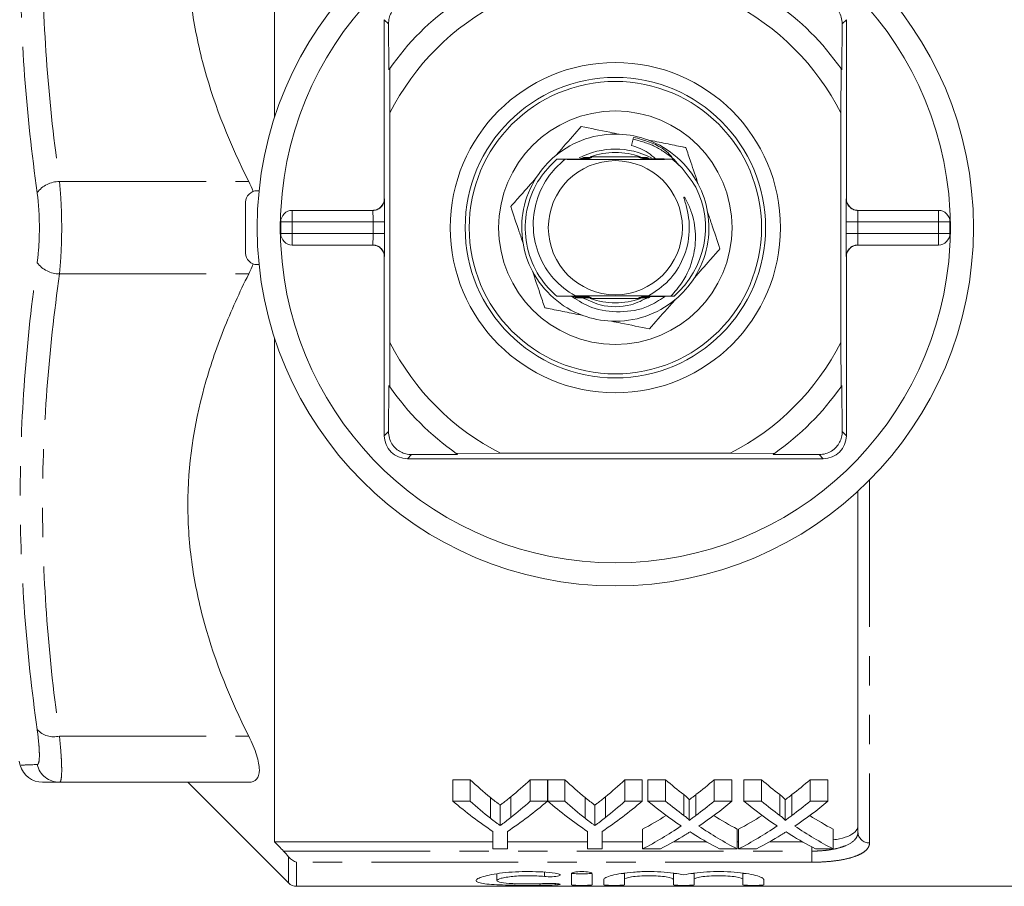
# Model space of a CAD drawing. Units: millimetres. Extents: x 137 to 270, y 82 to 282.
# Drawn here: x 177 to 220, y 82 to 120 of the extents above; entities that cross this region are included whole.
import ezdxf

# ---------------------------------------------------------------- set-up
doc = ezdxf.new("R2010")
doc.units = ezdxf.units.MM
doc.linetypes.add('PHANTOM', pattern=[12.7, 6.35, -1.27, 1.27, -1.27, 1.27, -1.27])

msp = doc.modelspace()

# ---------------------------------------------------------------- linework, layer by layer
at = {"color": 7, "linetype": 'Continuous', "lineweight": 15}
for p, q in [((188.484, 137.262), (188.484, 115.453)), ((193.234, 119.69), (193.234, 111.94)), ((193.426, 117.516), (193.416, 119.509)), ((213.053, 119.509), (213.043, 117.516)), ((213.234, 111.94), (213.234, 119.69)), ((193.468, 117.576), (193.476, 115.658)), ((212.993, 115.658), (213.001, 117.576)), ((193.476, 105.722), (193.476, 115.658)), ((212.993, 115.658), (212.993, 105.722)), ((204.025, 114.599), (203.936, 114.249)), ((205.764, 113.658), (205.996, 113.385)), ((187.817, 112.29), (187.734, 112.29)), ((187.234, 109.59), (187.234, 111.79)), ((189.254, 111.44), (192.739, 111.44)), ((213.73, 111.44), (217.215, 111.44)), ((188.754, 110.44), (188.754, 110.94)), ((217.715, 110.94), (217.715, 110.44)), ((192.739, 109.94), (189.254, 109.94)), ((217.215, 109.94), (213.73, 109.94)), ((187.817, 109.09), (187.734, 109.09)), ((193.234, 109.44), (193.234, 101.69)), ((213.234, 101.69), (213.234, 109.44)), ((205.774, 107.73), (205.637, 107.731)), ((188.484, 105.927), (188.484, 84.118)), ((193.476, 105.722), (193.468, 103.804)), ((213.001, 103.804), (212.993, 105.722)), ((193.416, 101.871), (193.426, 103.864)), ((213.043, 103.864), (213.053, 101.871)), ((194.234, 100.69), (212.234, 100.69)), ((196.408, 100.882), (194.416, 100.871)), ((196.349, 100.923), (198.267, 100.932)), ((208.202, 100.932), (198.267, 100.932)), ((208.202, 100.932), (210.12, 100.923)), ((212.053, 100.871), (210.061, 100.882)), ((213.734, 84.537), (213.734, 99.288)), ((177.433, 87.599), (177.481, 87.421)), ((179.177, 86.69), (187.368, 86.69)), ((184.734, 86.69), (189.088, 82.336)), ((196.203, 86.796), (196.954, 86.796)), ((196.203, 85.872), (196.203, 86.796)), ((196.954, 85.872), (196.954, 86.796)), ((199.548, 86.796), (200.299, 86.796)), ((199.548, 85.872), (199.548, 86.796)), ((200.299, 85.872), (200.299, 86.796)), ((200.309, 86.796), (201.05, 86.796)), ((200.309, 85.872), (200.309, 86.796)), ((201.05, 85.872), (201.05, 86.796)), ((203.644, 86.796), (204.395, 86.796)), ((203.644, 85.872), (203.644, 86.796)), ((204.395, 85.872), (204.395, 86.796)), ((204.647, 86.796), (205.411, 86.796)), ((204.647, 85.872), (204.647, 86.796)), ((205.411, 85.872), (205.411, 86.796)), ((207.506, 86.796), (208.281, 86.796)), ((207.506, 85.872), (207.506, 86.796)), ((208.281, 85.872), (208.281, 86.796)), ((208.801, 86.796), (209.565, 86.796)), ((208.801, 85.872), (208.801, 86.796)), ((209.565, 85.872), (209.565, 86.796)), ((211.66, 86.796), (212.435, 86.796)), ((211.66, 85.872), (211.66, 86.796)), ((212.435, 85.872), (212.435, 86.796)), ((206.196, 85.258), (206.196, 86.159)), ((206.724, 85.257), (206.724, 86.159)), ((210.35, 85.258), (210.35, 86.159)), ((210.878, 85.257), (210.878, 86.159)), ((196.954, 85.872), (196.203, 85.872)), ((197.827, 85.139), (197.827, 86.036)), ((198.252, 84.815), (198.252, 85.701)), ((198.71, 85.164), (198.71, 86.062)), ((200.299, 85.872), (199.548, 85.872)), ((201.05, 85.872), (200.309, 85.872)), ((201.923, 85.139), (201.923, 86.036)), ((202.348, 84.815), (202.348, 85.701)), ((202.806, 85.164), (202.806, 86.062)), ((204.395, 85.872), (203.644, 85.872)), ((205.411, 85.872), (204.647, 85.872)), ((206.43, 85.043), (206.43, 85.937)), ((208.281, 85.872), (207.506, 85.872)), ((209.565, 85.872), (208.801, 85.872)), ((210.584, 85.043), (210.584, 85.937)), ((212.435, 85.872), (211.66, 85.872)), ((197.934, 84.567), (197.934, 83.807)), ((198.568, 83.807), (198.568, 84.567)), ((202.03, 84.567), (202.03, 83.807)), ((202.665, 83.807), (202.665, 84.567)), ((204.416, 83.807), (204.416, 84.658)), ((208.512, 83.807), (208.512, 84.658)), ((208.57, 83.807), (208.57, 84.658)), ((212.666, 83.807), (212.666, 84.658)), ((188.484, 84.118), (197.934, 84.118)), ((198.568, 84.118), (202.03, 84.118)), ((202.665, 84.118), (204.416, 84.118)), ((205.761, 84.118), (207.175, 84.118)), ((208.512, 84.118), (208.57, 84.118)), ((209.915, 84.118), (211.329, 84.118)), ((197.934, 83.807), (198.568, 83.807)), ((202.03, 83.807), (202.665, 83.807)), ((204.416, 83.807), (205.19, 83.807)), ((207.747, 83.807), (208.512, 83.807)), ((208.57, 83.807), (209.344, 83.807)), ((211.901, 83.807), (212.666, 83.807)), ((198.11, 82.729), (198.11, 82.438)), ((201.332, 82.736), (201.332, 82.257)), ((202.232, 82.257), (202.232, 82.736)), ((203.632, 82.758), (203.632, 82.478)), ((205.745, 82.762), (205.745, 82.478)), ((206.645, 82.758), (206.645, 82.478)), ((208.758, 82.762), (208.758, 82.478)), ((202.732, 82.478), (202.732, 82.257)), ((203.632, 82.257), (203.632, 82.478)), ((205.745, 82.478), (205.745, 82.257)), ((206.645, 82.257), (206.645, 82.478)), ((208.758, 82.478), (208.758, 82.257)), ((209.658, 82.257), (209.658, 82.478)), ((189.441, 82.19), (224.584, 82.19))]:
    msp.add_line(p, q, dxfattribs=at)
at = {"color": 8, "linetype": 'PHANTOM', "lineweight": 0}
for p, q in [((193.234, 119.69), (193.416, 119.509)), ((213.234, 119.69), (213.053, 119.509)), ((179.177, 112.69), (187.368, 112.69)), ((193.234, 111.94), (193.238, 111.94)), ((213.23, 111.94), (213.234, 111.94)), ((189.254, 111.44), (189.254, 110.94)), ((217.215, 110.94), (217.215, 111.44)), ((188.754, 110.94), (189.254, 110.94)), ((189.254, 110.94), (189.254, 110.44)), ((192.747, 110.94), (189.254, 110.94)), ((192.747, 110.94), (193.247, 110.94)), ((192.747, 110.44), (192.747, 110.94)), ((193.247, 110.94), (193.247, 110.44)), ((213.222, 110.44), (213.222, 110.94)), ((213.722, 110.94), (213.222, 110.94)), ((213.722, 110.94), (213.722, 110.44)), ((217.215, 110.94), (213.722, 110.94)), ((217.215, 110.44), (217.215, 110.94)), ((217.715, 110.94), (217.215, 110.94)), ((188.754, 110.44), (189.254, 110.44)), ((189.254, 110.44), (192.747, 110.44)), ((189.254, 110.44), (189.254, 109.94)), ((192.747, 110.44), (193.247, 110.44)), ((213.722, 110.44), (213.222, 110.44)), ((213.722, 110.44), (217.215, 110.44)), ((217.215, 109.94), (217.215, 110.44)), ((217.715, 110.44), (217.215, 110.44)), ((193.238, 109.44), (193.234, 109.44)), ((213.234, 109.44), (213.23, 109.44)), ((179.177, 108.69), (187.368, 108.69)), ((193.234, 101.69), (193.416, 101.871)), ((213.234, 101.69), (213.053, 101.871)), ((194.234, 100.69), (194.416, 100.871)), ((212.234, 100.69), (212.053, 100.871)), ((214.234, 99.77), (214.234, 84.07)), ((179.177, 88.69), (187.368, 88.69)), ((188.872, 83.713), (211.734, 83.713)), ((211.734, 83.713), (211.734, 83.894)), ((211.734, 83.231), (211.734, 83.713)), ((189.088, 82.336), (189.088, 83.47)), ((189.441, 83.231), (189.441, 82.19)), ((211.734, 83.231), (189.441, 83.231)), ((200.163, 82.799), (200.163, 82.615)), ((200.632, 82.309), (200.632, 82.249))]:
    msp.add_line(p, q, dxfattribs=at)
at = {"color": 7, "linetype": 'Continuous', "lineweight": 15}
for radius in [15.5, 7.145, 6.5, 6.327, 5.05, 2.9]:
    msp.add_circle((203.234, 110.69), radius, dxfattribs=at)
for centre, radius, start, end in [((203.234, 110.69), 14.5, 2.9649, 177.0351), ((203.234, 110.69), 11.95, 125.1851, 144.8149), ((203.234, 110.69), 10.95, 116.9791, 153.0209), ((203.234, 110.69), 10.95, 26.9791, 63.0209), ((203.234, 110.69), 11.95, 35.1851, 54.8149), ((203.234, 110.69), 11.95, 144.8149, 145.1631), ((203.234, 110.69), 11.95, 34.8369, 35.1851), ((203.234, 110.69), 4.05, 87.6245, 129.5996), ((203.234, 110.69), 4.05, 69.5996, 87.6245), ((203.234, 110.69), 4.05, 27.6245, 69.5996), ((203.234, 110.69), 4.05, 129.5996, 147.6245), ((203.234, 110.69), 3.4, 62.7039, 117.306), ((203.234, 110.69), 3.253, 70.5288, 109.4712), ((203.234, 110.69), 3.9, 130.4368, 130.5055), ((203.234, 110.69), 4.05, 147.6245, 189.5996), ((203.234, 110.69), 4.05, 9.5996, 27.6245), ((187.734, 111.79), 0.5, 90, 180), ((203.234, 110.69), 3.9, 310.6324, 26.7959), ((203.234, 110.69), 14.5, 177.0351, 182.9649), ((189.254, 110.94), 0.5, 90, 180), ((203.234, 110.69), 4.05, 327.6245, 9.5996), ((217.215, 110.94), 0.5, 0, 90), ((203.234, 110.69), 14.5, 357.0351, 2.9649), ((189.254, 110.44), 0.5, 180, 270), ((217.215, 110.44), 0.5, 270, 0), ((203.234, 110.69), 4.05, 189.5996, 207.6245), ((187.734, 109.59), 0.5, 180, 270), ((203.234, 110.69), 14.5, 182.9649, 357.0351), ((203.234, 110.69), 4.05, 207.6245, 249.5996), ((203.234, 110.69), 4.05, 309.5996, 327.6245), ((203.234, 110.69), 3.9, 229.4193, 229.4878), ((203.234, 110.69), 3.253, 250.5288, 289.4712), ((203.234, 110.69), 4.05, 267.6245, 309.5996), ((203.234, 110.69), 3.9, 310.5744, 310.6324), ((203.234, 110.69), 4.05, 249.5996, 267.6245), ((203.234, 110.69), 10.95, 206.9791, 243.0209), ((203.234, 110.69), 10.95, 296.9791, 333.0209), ((203.234, 110.69), 11.95, 214.8369, 215.1851), ((203.234, 110.69), 11.95, 215.1851, 234.8149), ((203.234, 110.69), 11.95, 305.1851, 324.8149), ((203.234, 110.69), 11.95, 324.8149, 325.1631), ((194.234, 101.69), 1, 180, 270), ((212.234, 101.69), 1, 270, 0), ((203.234, 110.69), 11.95, 234.8149, 235.1631), ((203.234, 110.69), 11.95, 304.8369, 305.1851), ((178.444, 87.69), 1, 195.3754, 270), ((189.441, 82.69), 0.5, 225, 270)]:
    msp.add_arc(centre, radius, start, end, dxfattribs=at)
at = {"color": 8, "linetype": 'PHANTOM', "lineweight": 0}
for centre, radius, start, end in [((179.183, 111.474), 1.216, 90.2791, 143.0361), ((192.739, 111.94), 0.5, 270.0009, 0.0011), ((213.73, 111.94), 0.5, 179.9989, 269.9991), ((192.739, 109.44), 0.5, 359.9989, 89.9991), ((213.73, 109.44), 0.5, 90.0009, 180.0011), ((179.183, 109.906), 1.216, 216.9639, 269.7209), ((178.935, 89.654), 0.994, 223.1869, 284.0686), ((179.179, 87.684), 0.994, 193.1177, 269.856), ((214.218, 84.554), 0.484, 182.0194, 271.8867)]:
    msp.add_arc(centre, radius, start, end, dxfattribs=at)
at = {"color": 7, "linetype": 'Continuous', "lineweight": 15}
for centre, major_axis, ratio, start_param, end_param in [((192.734, 111.94), (0.5, 0), 0.999965, 4.712389, 6.283185), ((193.238, 110.94), (0, 1), 0.008333, 4.712389, 6.283185), ((213.23, 110.94), (0, 1), 0.008333, 0, 1.570796), ((213.734, 111.94), (0.5, 0), 0.999965, 3.141593, 4.712389), ((193.238, 110.44), (0, 1), 0.008333, 3.141593, 4.712389), ((213.23, 110.44), (0, 1), 0.008333, 1.570796, 3.141593), ((192.734, 109.44), (-0.5, 0), 0.999965, 3.141593, 4.712389), ((213.734, 109.44), (-0.5, 0), 0.999965, 4.712389, 6.283185), ((205.906, 110.69), (0, 27.75), 0.634338, 2.60809, 2.664745), ((190.614, 110.69), (0, 27.75), 0.633084, 3.620525, 3.675095), ((210.002, 110.69), (0, 27.75), 0.634338, 2.60809, 2.664745), ((194.71, 110.69), (0, 27.75), 0.633084, 3.620525, 3.675095), ((215.136, 110.69), (0, 27.75), 0.689082, 2.60809, 2.655142), ((197.823, 110.69), (0, 27.75), 0.686166, 3.628007, 3.675095), ((219.29, 110.69), (0, 27.75), 0.689082, 2.60809, 2.655142), ((201.977, 110.69), (0, 27.75), 0.686166, 3.628007, 3.675095), ((205.621, 110.69), (0, 28.55), 0.667362, 2.624561, 2.726294), ((205.906, 110.69), (0, 28.55), 0.634338, 2.624561, 2.679168), ((190.881, 110.69), (0, 28.55), 0.667362, 3.556891, 3.658624), ((190.614, 110.69), (0, 28.55), 0.633084, 3.606029, 3.658624), ((209.673, 110.69), (0, 28.55), 0.663506, 2.624561, 2.726294), ((210.002, 110.69), (0, 28.55), 0.634338, 2.624561, 2.679168), ((194.977, 110.69), (0, 28.55), 0.667362, 3.556891, 3.658624), ((194.71, 110.69), (0, 28.55), 0.633084, 3.606029, 3.658624), ((214.371, 110.69), (0, 28.55), 0.689072, 2.624561, 2.706503), ((215.136, 110.69), (0, 28.55), 0.689082, 2.624561, 2.669903), ((197.823, 110.69), (0, 28.55), 0.686166, 3.613247, 3.658624), ((198.591, 110.69), (0, 28.55), 0.68669, 3.576404, 3.658624), ((218.525, 110.69), (0, 28.55), 0.689072, 2.624561, 2.706503), ((219.29, 110.69), (0, 28.55), 0.689082, 2.624561, 2.669903), ((201.977, 110.69), (0, 28.55), 0.686166, 3.613247, 3.658624), ((202.745, 110.69), (0, 28.55), 0.68669, 3.576404, 3.658624), ((197.813, 110.69), (0, 27.75), 0.686895, 3.495313, 3.552963), ((215.135, 110.69), (0, 27.75), 0.688947, 2.7304, 2.787873), ((201.967, 110.69), (0, 27.75), 0.686895, 3.495313, 3.552963), ((219.288, 110.69), (0, 27.75), 0.688947, 2.7304, 2.787873), ((197.813, 110.69), (0, 28.55), 0.686895, 3.484985, 3.576682), ((201.967, 110.69), (0, 28.55), 0.686895, 3.484985, 3.576682), ((198.583, 110.69), (0, 28.55), 0.687427, 3.484985, 3.543232), ((214.368, 110.69), (0, 28.55), 0.688776, 2.738375, 2.7982), ((215.135, 110.69), (0, 28.55), 0.688947, 2.706781, 2.7982), ((202.737, 110.69), (0, 28.55), 0.687427, 3.484985, 3.543232), ((218.521, 110.69), (0, 28.55), 0.688776, 2.738375, 2.7982), ((219.288, 110.69), (0, 28.55), 0.688947, 2.706781, 2.7982)]:
    msp.add_ellipse(centre, major_axis=major_axis, ratio=ratio, start_param=start_param, end_param=end_param, dxfattribs=at)
at = {"color": 8, "linetype": 'PHANTOM', "lineweight": 0}
for centre, start_param, end_param in [((192.739, 110.94), 4.712389, 6.283185), ((213.73, 110.94), 0, 1.570796), ((192.739, 110.44), 3.141593, 4.712389), ((213.73, 110.44), 1.570796, 3.141593)]:
    msp.add_ellipse(centre, major_axis=(0, 0.5), ratio=0.016667, start_param=start_param, end_param=end_param, dxfattribs=at)
for points, knots in [([(179.177, 132.69), (178.946, 131.023), (178.761, 129.357), (178.509, 126.023), (178.378, 122.69), (178.509, 119.357), (178.761, 116.023), (178.946, 114.357), (179.177, 112.69)], [0, 0, 0, 0, 0.25, 0.25, 0.5, 0.75, 0.75, 1, 1, 1, 1]), ([(178.211, 112.205), (177.98, 113.887), (177.795, 115.573), (177.544, 118.947), (177.478, 120.639), (177.478, 124.015), (177.544, 125.698), (177.795, 129.057), (177.98, 130.733), (178.211, 132.406)], [0, 0, 0, 0, 0.25, 0.25, 0.5, 0.5, 0.75, 0.75, 1, 1, 1, 1]), ([(205.763, 113.66), (205.501, 113.86), (204.97, 114.263), (204.325, 114.435), (203.999, 114.523)], [0, 0, 0, 0, 0.493909, 1, 1, 1, 1]), ([(179.177, 112.69), (179.209, 112.386), (179.232, 112.065), (179.257, 111.559), (179.263, 111.386), (179.271, 111.039), (179.273, 110.866), (179.273, 110.344), (179.265, 109.991), (179.232, 109.319), (179.209, 108.994), (179.177, 108.69)], [0, 0, 0, 0, 0.25, 0.25, 0.375, 0.375, 0.5, 0.5, 0.75, 0.75, 1, 1, 1, 1]), ([(178.211, 109.175), (178.243, 109.405), (178.267, 109.651), (178.299, 110.16), (178.307, 110.428), (178.307, 110.823), (178.305, 110.955), (178.297, 111.217), (178.291, 111.349), (178.266, 111.732), (178.243, 111.975), (178.211, 112.205)], [0, 0, 0, 0, 0.25, 0.25, 0.5, 0.5, 0.625, 0.625, 0.75, 0.75, 1, 1, 1, 1]), ([(178.211, 88.974), (177.98, 90.648), (177.795, 92.327), (177.544, 95.691), (177.478, 97.38), (177.478, 100.756), (177.544, 102.442), (177.795, 105.811), (177.98, 107.494), (178.211, 109.175)], [0, 0, 0, 0, 0.25, 0.25, 0.5, 0.5, 0.75, 0.75, 1, 1, 1, 1]), ([(179.177, 108.69), (178.946, 107.023), (178.761, 105.357), (178.509, 102.023), (178.378, 98.69), (178.509, 95.357), (178.761, 92.023), (178.946, 90.357), (179.177, 88.69)], [0, 0, 0, 0, 0.25, 0.25, 0.5, 0.75, 0.75, 1, 1, 1, 1]), ([(178.211, 87.459), (178.243, 87.46), (178.267, 87.496), (178.299, 87.633), (178.307, 87.737), (178.307, 87.934), (178.305, 88.008), (178.297, 88.168), (178.291, 88.257), (178.266, 88.537), (178.243, 88.745), (178.211, 88.974)], [0, 0, 0, 0, 0.25, 0.25, 0.5, 0.5, 0.625, 0.625, 0.75, 0.75, 1, 1, 1, 1]), ([(179.177, 88.69), (179.209, 88.386), (179.232, 88.111), (179.257, 87.74), (179.263, 87.623), (179.271, 87.41), (179.273, 87.314), (179.273, 87.053), (179.265, 86.916), (179.232, 86.736), (179.209, 86.69), (179.177, 86.69)], [0, 0, 0, 0, 0.25, 0.25, 0.375, 0.375, 0.5, 0.5, 0.75, 0.75, 1, 1, 1, 1]), ([(177.525, 87.433), (177.531, 87.434), (177.546, 87.434), (177.968, 87.45), (178.211, 87.459)], [0, 0, 0, 0, 0.426526, 1, 1, 1, 1]), ([(211.734, 83.713), (211.872, 83.713), (212.007, 83.718), (212.273, 83.737), (212.405, 83.752), (212.652, 83.79), (212.769, 83.814), (212.989, 83.871), (213.09, 83.904), (213.362, 84.013), (213.502, 84.104), (213.642, 84.255), (213.677, 84.309), (213.723, 84.42), (213.734, 84.477), (213.734, 84.537)], [0, 0, 0, 0, 0.125, 0.125, 0.25, 0.25, 0.375, 0.375, 0.5, 0.5, 0.75, 0.75, 0.875, 0.875, 1, 1, 1, 1]), ([(214.234, 84.07), (214.234, 84.008), (214.22, 83.95), (214.161, 83.836), (214.116, 83.78), (213.999, 83.678), (213.926, 83.629), (213.751, 83.539), (213.649, 83.498), (213.423, 83.423), (213.296, 83.39), (213.022, 83.333), (212.876, 83.309), (212.568, 83.271), (212.404, 83.256), (212.074, 83.236), (211.906, 83.231), (211.734, 83.231)], [0, 0, 0, 0, 0.125, 0.125, 0.25, 0.25, 0.375, 0.375, 0.5, 0.5, 0.625, 0.625, 0.75, 0.75, 0.875, 0.875, 1, 1, 1, 1])]:
    msp.add_open_spline(points, degree=3, knots=knots, dxfattribs=at)
at = {"color": 7, "linetype": 'Continuous', "lineweight": 15}
for points, knots in [([(187.368, 112.69), (186.571, 114.28), (185.913, 115.901), (185.224, 118.395), (185.044, 119.237), (184.86, 120.519), (184.813, 120.95), (184.75, 121.817), (184.734, 122.254), (184.734, 124.417), (184.986, 126.114), (185.673, 128.616), (185.953, 129.443), (186.603, 131.085), (186.969, 131.893), (187.368, 132.69)], [0, 0, 0, 0, 0.25, 0.25, 0.375, 0.375, 0.4375, 0.4375, 0.5, 0.5, 0.75, 0.75, 0.875, 0.875, 1, 1, 1, 1]), ([(194.416, 120.509), (194.319, 120.502), (194.142, 120.489), (193.877, 120.369), (193.666, 120.194), (193.519, 119.978), (193.43, 119.744), (193.421, 119.59), (193.416, 119.509)], [0, 0, 0, 0, 0.2008865, 0.3661806, 0.5323375, 0.6792885, 0.8298762, 1, 1, 1, 1]), ([(213.053, 119.509), (213.046, 119.606), (213.033, 119.782), (212.914, 120.048), (212.738, 120.259), (212.522, 120.406), (212.288, 120.494), (212.135, 120.504), (212.053, 120.509)], [0, 0, 0, 0, 0.2008865, 0.3661806, 0.5323375, 0.6792885, 0.8298762, 1, 1, 1, 1]), ([(201.76, 115.067), (201.51, 114.783), (201.153, 114.378), (200.768, 113.941), (200.653, 113.811)], [0, 0, 0, 0, 0.700389, 1, 1, 1, 1]), ([(203.402, 114.737), (203.267, 114.764), (202.696, 114.879), (202.165, 114.986), (201.76, 115.067)], [0, 0, 0, 0, 0.23752, 1, 1, 1, 1]), ([(204.976, 113.663), (204.872, 113.76), (204.576, 114.035), (204.188, 114.165), (203.936, 114.249)], [0, 0, 0, 0, 0.350694, 1, 1, 1, 1]), ([(204.025, 114.599), (204.135, 114.571), (204.663, 114.438), (205.278, 114.191), (205.624, 113.812), (205.677, 113.754)], [0, 0, 0, 0, 0.182376, 0.87393, 1, 1, 1, 1]), ([(206.288, 114.155), (206.241, 114.165), (205.959, 114.222), (205.423, 114.33), (204.907, 114.434), (204.646, 114.486)], [0, 0, 0, 0, 0.091491, 0.541499, 1, 1, 1, 1]), ([(206.823, 112.568), (206.713, 112.894), (206.528, 113.443), (206.357, 113.95), (206.288, 114.155)], [0, 0, 0, 0, 0.5939, 1, 1, 1, 1]), ([(200.697, 107.728), (200.615, 107.803), (200.208, 108.17), (199.638, 109.002), (199.279, 110.288), (199.373, 111.617), (199.861, 112.805), (200.436, 113.387), (200.701, 113.655)], [0, 0, 0, 0, 0.049778, 0.245353, 0.440929, 0.636529, 0.832102, 1, 1, 1, 1]), ([(201.057, 113.648), (200.857, 113.467), (200.35, 113.01), (199.821, 112.03), (199.611, 110.809), (199.824, 109.602), (200.424, 108.553), (201.075, 107.982), (201.471, 107.764), (201.524, 107.735)], [0, 0, 0, 0, 0.11496, 0.291793, 0.464652, 0.637633, 0.805986, 0.973971, 1, 1, 1, 1]), ([(200.701, 113.655), (201.068, 113.654), (201.481, 113.653), (201.922, 113.652), (201.991, 113.652), (202.016, 113.652), (202.023, 113.651), (202.02, 113.651), (202.005, 113.651), (201.959, 113.65), (201.755, 113.649), (201.435, 113.649), (201.164, 113.648), (201.057, 113.648)], [0, 0, 0, 0, 0.458292, 0.515938, 0.544886, 0.555415, 0.566038, 0.575514, 0.587502, 0.607876, 0.652031, 0.862356, 1, 1, 1, 1]), ([(201.713, 113.665), (201.748, 113.665), (201.83, 113.665), (201.937, 113.665), (202.009, 113.664), (202.039, 113.664), (202.051, 113.664), (202.053, 113.664), (202.046, 113.663), (202.023, 113.663), (201.955, 113.662), (201.656, 113.661), (201.335, 113.661), (201.07, 113.66), (201.033, 113.66)], [0, 0, 0, 0, 0.0725221, 0.1661273, 0.2130356, 0.2318751, 0.250897, 0.265118, 0.2792928, 0.3021379, 0.3454562, 0.4466488, 0.9235383, 1, 1, 1, 1]), ([(201.057, 113.648), (201.295, 113.646), (201.77, 113.644), (202.652, 113.641), (203.721, 113.64), (204.783, 113.644), (205.402, 113.647), (205.693, 113.649)], [0, 0, 0, 0, 0.164872, 0.329093, 0.562401, 0.794371, 1, 1, 1, 1]), ([(201.742, 113.677), (201.773, 113.677), (201.85, 113.677), (201.946, 113.677), (202.022, 113.677), (202.06, 113.676), (202.08, 113.676), (202.085, 113.676), (202.08, 113.676), (202.063, 113.675), (202.004, 113.675), (201.888, 113.674), (201.786, 113.674), (201.733, 113.674)], [0, 0, 0, 0, 0.117168, 0.290517, 0.351106, 0.426309, 0.455464, 0.484857, 0.511083, 0.547878, 0.613692, 0.797811, 1, 1, 1, 1]), ([(201.771, 113.689), (201.797, 113.689), (201.855, 113.689), (201.949, 113.689), (202.025, 113.689), (202.077, 113.689), (202.101, 113.688), (202.114, 113.688), (202.116, 113.688), (202.11, 113.688), (202.089, 113.687), (202.016, 113.687), (201.899, 113.686), (201.802, 113.686), (201.762, 113.686)], [0, 0, 0, 0, 0.099367, 0.215686, 0.34496, 0.390639, 0.436623, 0.464043, 0.491659, 0.516384, 0.555759, 0.630708, 0.849938, 1, 1, 1, 1]), ([(201.8, 113.702), (201.822, 113.702), (201.886, 113.701), (201.994, 113.701), (202.088, 113.701), (202.134, 113.701), (202.146, 113.7), (202.15, 113.7), (202.145, 113.7), (202.127, 113.7), (202.066, 113.699), (201.948, 113.699), (201.844, 113.698), (201.791, 113.698)], [0, 0, 0, 0, 0.081861, 0.237842, 0.395599, 0.434051, 0.46262, 0.486609, 0.510586, 0.545879, 0.610674, 0.800879, 1, 1, 1, 1]), ([(201.829, 113.714), (201.846, 113.714), (201.919, 113.714), (202.023, 113.713), (202.114, 113.713), (202.155, 113.713), (202.175, 113.713), (202.183, 113.712), (202.183, 113.712), (202.172, 113.712), (202.133, 113.711), (202.016, 113.711), (201.901, 113.711), (201.821, 113.71)], [0, 0, 0, 0, 0.064666, 0.268849, 0.371341, 0.411791, 0.452601, 0.476601, 0.500687, 0.529521, 0.577028, 0.705679, 1, 1, 1, 1]), ([(201.858, 113.726), (201.871, 113.726), (201.956, 113.726), (202.066, 113.726), (202.164, 113.725), (202.197, 113.725), (202.213, 113.725), (202.219, 113.725), (202.218, 113.724), (202.206, 113.724), (202.163, 113.724), (202.043, 113.723), (201.927, 113.723), (201.85, 113.723)], [0, 0, 0, 0, 0.047709, 0.308167, 0.385498, 0.426496, 0.456663, 0.479402, 0.502203, 0.530806, 0.57957, 0.718718, 1, 1, 1, 1]), ([(204.319, 113.757), (204.2, 113.757), (203.736, 113.758), (202.981, 113.759), (202.39, 113.757), (202.15, 113.757)], [0, 0, 0, 0, 0.168414, 0.661477, 1, 1, 1, 1]), ([(204.628, 113.724), (204.61, 113.724), (204.5, 113.724), (204.373, 113.725), (204.275, 113.725), (204.255, 113.725), (204.246, 113.726), (204.246, 113.726), (204.256, 113.726), (204.29, 113.726), (204.409, 113.727), (204.53, 113.727), (204.619, 113.728)], [0, 0, 0, 0, 0.0600119, 0.3818359, 0.4322483, 0.4625781, 0.4858714, 0.509291, 0.5351943, 0.576883, 0.6877512, 1, 1, 1, 1]), ([(204.687, 113.7), (204.58, 113.7), (204.46, 113.7), (204.35, 113.701), (204.328, 113.701), (204.317, 113.701), (204.316, 113.702), (204.323, 113.702), (204.347, 113.702), (204.428, 113.703), (204.548, 113.703), (204.645, 113.703), (204.678, 113.703)], [0, 0, 0, 0, 0.3645841, 0.4128646, 0.4534772, 0.4788495, 0.5043752, 0.5274803, 0.5666465, 0.6438859, 0.8757222, 1, 1, 1, 1]), ([(205.761, 113.661), (205.67, 113.661), (205.398, 113.662), (205.03, 113.663), (204.705, 113.664), (204.548, 113.664), (204.472, 113.664), (204.435, 113.665), (204.416, 113.665), (204.411, 113.665), (204.416, 113.665), (204.435, 113.666), (204.489, 113.666), (204.592, 113.667), (204.682, 113.667), (204.732, 113.667)], [0, 0, 0, 0, 0.1553422, 0.4661359, 0.621492, 0.6994908, 0.7263374, 0.7597635, 0.7731569, 0.7866633, 0.7987212, 0.815847, 0.8464844, 0.9157782, 1, 1, 1, 1]), ([(205.693, 113.649), (205.629, 113.649), (205.384, 113.65), (205.045, 113.651), (204.719, 113.651), (204.556, 113.652), (204.485, 113.652), (204.455, 113.653), (204.443, 113.653), (204.442, 113.653), (204.45, 113.653), (204.476, 113.654), (204.547, 113.654), (204.862, 113.655), (205.281, 113.656), (205.641, 113.658), (205.764, 113.658)], [0, 0, 0, 0, 0.071022, 0.2748, 0.376662, 0.427935, 0.453614, 0.463999, 0.474488, 0.482472, 0.490433, 0.503529, 0.528459, 0.585763, 0.858461, 1, 1, 1, 1]), ([(206.716, 112.448), (206.505, 112.772), (206.215, 113.219), (205.806, 113.556), (205.693, 113.649)], [0, 0, 0, 0, 0.723176, 1, 1, 1, 1]), ([(199.814, 112.859), (199.586, 112.601), (199.203, 112.166), (198.85, 111.765), (198.706, 111.602)], [0, 0, 0, 0, 0.5939, 1, 1, 1, 1]), ([(204.673, 107.736), (204.979, 107.939), (205.603, 108.354), (206.234, 109.349), (206.459, 110.32), (206.423, 111.103), (206.328, 111.562), (206.241, 111.84), (206.207, 111.954), (206.2, 111.985), (206.198, 112), (206.198, 112.008), (206.198, 112.013), (206.2, 112.016), (206.202, 112.017), (206.204, 112.017), (206.207, 112.016), (206.218, 112.009), (206.253, 111.966), (206.365, 111.775), (206.591, 111.267), (206.747, 110.429), (206.635, 109.354), (206.246, 108.419), (205.808, 107.923), (205.637, 107.731)], [0, 0, 0, 0, 0.113188, 0.230765, 0.3561656, 0.4169128, 0.4731686, 0.5012314, 0.5074457, 0.5103159, 0.5113348, 0.5123709, 0.5128058, 0.5132455, 0.5135184, 0.5137915, 0.5141897, 0.5149524, 0.5183182, 0.5316226, 0.584645, 0.6916163, 0.7937224, 0.9199703, 1, 1, 1, 1]), ([(198.706, 111.602), (198.827, 111.243), (199, 110.731), (199.185, 110.18), (199.241, 110.015)], [0, 0, 0, 0, 0.700389, 1, 1, 1, 1]), ([(207.762, 109.778), (207.641, 110.137), (207.469, 110.649), (207.283, 111.2), (207.228, 111.365)], [0, 0, 0, 0, 0.700389, 1, 1, 1, 1]), ([(206.655, 108.521), (206.882, 108.779), (207.265, 109.214), (207.619, 109.615), (207.762, 109.778)], [0, 0, 0, 0, 0.5939, 1, 1, 1, 1]), ([(187.368, 88.69), (186.571, 90.28), (185.913, 91.901), (185.224, 94.395), (185.044, 95.237), (184.86, 96.519), (184.813, 96.95), (184.75, 97.817), (184.734, 98.254), (184.734, 100.417), (184.986, 102.114), (185.673, 104.616), (185.953, 105.443), (186.603, 107.085), (186.969, 107.893), (187.368, 108.69)], [0, 0, 0, 0, 0.25, 0.25, 0.375, 0.375, 0.4375, 0.4375, 0.5, 0.5, 0.75, 0.75, 0.875, 0.875, 1, 1, 1, 1]), ([(199.646, 108.812), (199.756, 108.486), (199.941, 107.937), (200.111, 107.43), (200.181, 107.225)], [0, 0, 0, 0, 0.5939, 1, 1, 1, 1]), ([(201.524, 107.735), (201.543, 107.735), (201.651, 107.735), (201.797, 107.735), (201.93, 107.734), (201.979, 107.734), (202, 107.734), (202.011, 107.733), (202.011, 107.733), (202.002, 107.733), (201.974, 107.732), (201.856, 107.732), (201.403, 107.731), (201.001, 107.729), (200.697, 107.728)], [0, 0, 0, 0, 0.027886, 0.167031, 0.220544, 0.238711, 0.256999, 0.269021, 0.2811, 0.292324, 0.311678, 0.349124, 0.506664, 1, 1, 1, 1]), ([(200.701, 107.725), (201.067, 107.724), (201.48, 107.723), (201.922, 107.722), (201.995, 107.722), (202.026, 107.721), (202.04, 107.721), (202.042, 107.721), (202.035, 107.721), (202.012, 107.72), (201.946, 107.72), (201.713, 107.719), (201.498, 107.718), (201.33, 107.718)], [0, 0, 0, 0, 0.509659, 0.573641, 0.605681, 0.619362, 0.633187, 0.643032, 0.652855, 0.668331, 0.697255, 0.763822, 1, 1, 1, 1]), ([(201.342, 107.711), (201.408, 107.711), (201.565, 107.711), (201.772, 107.71), (201.93, 107.71), (202.007, 107.71), (202.044, 107.709), (202.065, 107.709), (202.073, 107.709), (202.07, 107.709), (202.055, 107.708), (202.01, 107.708), (201.897, 107.707), (201.789, 107.707), (201.716, 107.707)], [0, 0, 0, 0, 0.165932, 0.398094, 0.514542, 0.55938, 0.604504, 0.625396, 0.64648, 0.665168, 0.688473, 0.728167, 0.815303, 1, 1, 1, 1]), ([(205.358, 107.702), (205.13, 107.549), (204.556, 107.165), (203.441, 107.002), (202.275, 107.13), (201.649, 107.522), (201.375, 107.694)], [0, 0, 0, 0, 0.192772, 0.483462, 0.774161, 1, 1, 1, 1]), ([(201.473, 107.699), (201.593, 107.699), (201.746, 107.698), (201.938, 107.698), (202.023, 107.698), (202.076, 107.697), (202.097, 107.697), (202.104, 107.697), (202.101, 107.697), (202.086, 107.696), (202.036, 107.696), (201.851, 107.695), (201.672, 107.695), (201.535, 107.694)], [0, 0, 0, 0, 0.277303, 0.352728, 0.435125, 0.476446, 0.495146, 0.514026, 0.530529, 0.551372, 0.587259, 0.685282, 1, 1, 1, 1]), ([(201.492, 107.675), (201.616, 107.674), (201.796, 107.674), (202.01, 107.674), (202.102, 107.673), (202.143, 107.673), (202.162, 107.673), (202.17, 107.673), (202.169, 107.672), (202.158, 107.672), (202.119, 107.672), (201.938, 107.671), (201.716, 107.67), (201.542, 107.67), (201.511, 107.67)], [0, 0, 0, 0, 0.259541, 0.377291, 0.436407, 0.458533, 0.480836, 0.494664, 0.50854, 0.525071, 0.552175, 0.624615, 0.935379, 1, 1, 1, 1]), ([(201.515, 107.662), (201.543, 107.662), (201.665, 107.662), (201.883, 107.662), (202.089, 107.662), (202.182, 107.661), (202.199, 107.661), (202.205, 107.66), (202.203, 107.66), (202.191, 107.66), (202.149, 107.66), (201.952, 107.659), (201.721, 107.658), (201.539, 107.658), (201.515, 107.658)], [0, 0, 0, 0, 0.057357, 0.247684, 0.432388, 0.458757, 0.47511, 0.488161, 0.501252, 0.517348, 0.544529, 0.620592, 0.948289, 1, 1, 1, 1]), ([(204.673, 107.736), (204.425, 107.737), (203.815, 107.74), (202.747, 107.74), (201.961, 107.737), (201.571, 107.735), (201.524, 107.735)], [0, 0, 0, 0, 0.244973, 0.599606, 0.952205, 1, 1, 1, 1]), ([(204.692, 107.688), (204.434, 107.56), (203.781, 107.237), (202.688, 107.239), (202.018, 107.563), (201.746, 107.695)], [0, 0, 0, 0, 0.278724, 0.706313, 1, 1, 1, 1]), ([(201.767, 107.686), (201.832, 107.686), (201.933, 107.686), (202.043, 107.686), (202.096, 107.685), (202.12, 107.685), (202.134, 107.685), (202.137, 107.685), (202.131, 107.684), (202.111, 107.684), (202.044, 107.684), (201.925, 107.683), (201.823, 107.683), (201.776, 107.683)], [0, 0, 0, 0, 0.229147, 0.358337, 0.402413, 0.446748, 0.473353, 0.500171, 0.523889, 0.560039, 0.627639, 0.82562, 1, 1, 1, 1]), ([(204.319, 107.623), (204.2, 107.623), (203.736, 107.622), (202.981, 107.621), (202.39, 107.623), (202.15, 107.623)], [0, 0, 0, 0, 0.168414, 0.661477, 1, 1, 1, 1]), ([(204.684, 107.648), (204.644, 107.648), (204.513, 107.648), (204.356, 107.648), (204.258, 107.649), (204.24, 107.649), (204.232, 107.649), (204.232, 107.65), (204.242, 107.65), (204.276, 107.65), (204.406, 107.651), (204.539, 107.651), (204.64, 107.651)], [0, 0, 0, 0, 0.126168, 0.417085, 0.457482, 0.484845, 0.504901, 0.525064, 0.547966, 0.585248, 0.686486, 1, 1, 1, 1]), ([(204.626, 107.66), (204.61, 107.66), (204.532, 107.66), (204.418, 107.66), (204.317, 107.661), (204.281, 107.661), (204.269, 107.661), (204.267, 107.662), (204.274, 107.662), (204.295, 107.662), (204.369, 107.663), (204.508, 107.663), (204.628, 107.664), (204.687, 107.664)], [0, 0, 0, 0, 0.052541, 0.268914, 0.377977, 0.412703, 0.436965, 0.461433, 0.482392, 0.516705, 0.583946, 0.793376, 1, 1, 1, 1]), ([(204.716, 107.672), (204.676, 107.672), (204.587, 107.672), (204.47, 107.673), (204.382, 107.673), (204.337, 107.673), (204.314, 107.673), (204.304, 107.674), (204.302, 107.674), (204.31, 107.674), (204.334, 107.674), (204.415, 107.675), (204.531, 107.675), (204.623, 107.676), (204.652, 107.676)], [0, 0, 0, 0, 0.1399175, 0.308425, 0.3994711, 0.4547099, 0.487739, 0.5125833, 0.537604, 0.5595561, 0.5971474, 0.6719776, 0.9004116, 1, 1, 1, 1]), ([(204.732, 107.684), (204.691, 107.684), (204.615, 107.685), (204.499, 107.685), (204.411, 107.685), (204.36, 107.685), (204.342, 107.686), (204.336, 107.686), (204.339, 107.686), (204.355, 107.686), (204.41, 107.687), (204.53, 107.687), (204.637, 107.688), (204.699, 107.688)], [0, 0, 0, 0, 0.140603, 0.26692, 0.398416, 0.452771, 0.480199, 0.507905, 0.531672, 0.563747, 0.620786, 0.783699, 1, 1, 1, 1]), ([(204.747, 107.697), (204.707, 107.697), (204.621, 107.697), (204.513, 107.697), (204.436, 107.697), (204.397, 107.698), (204.376, 107.698), (204.368, 107.698), (204.371, 107.698), (204.385, 107.699), (204.434, 107.699), (204.544, 107.7), (204.645, 107.7), (204.705, 107.7)], [0, 0, 0, 0, 0.148269, 0.317382, 0.384297, 0.451674, 0.481123, 0.510854, 0.537295, 0.570269, 0.626724, 0.780496, 1, 1, 1, 1]), ([(205.367, 107.707), (205.126, 107.708), (204.84, 107.709), (204.524, 107.709), (204.451, 107.71), (204.418, 107.71), (204.403, 107.71), (204.4, 107.71), (204.406, 107.711), (204.427, 107.711), (204.488, 107.711), (204.76, 107.712), (205.074, 107.713), (205.332, 107.714), (205.379, 107.714)], [0, 0, 0, 0, 0.351645, 0.418732, 0.452347, 0.46711, 0.482033, 0.492113, 0.502179, 0.517587, 0.546154, 0.612634, 0.929591, 1, 1, 1, 1]), ([(205.388, 107.719), (205.145, 107.72), (204.856, 107.721), (204.539, 107.721), (204.469, 107.722), (204.441, 107.722), (204.431, 107.722), (204.432, 107.723), (204.445, 107.723), (204.483, 107.723), (204.642, 107.724), (204.954, 107.725), (205.288, 107.726), (205.565, 107.727), (205.702, 107.727), (205.771, 107.728)], [0, 0, 0, 0, 0.301087, 0.358196, 0.386829, 0.397636, 0.40854, 0.418438, 0.429447, 0.447344, 0.484947, 0.64802, 0.823927, 0.911956, 1, 1, 1, 1]), ([(205.637, 107.731), (205.316, 107.732), (204.949, 107.733), (204.558, 107.734), (204.494, 107.734), (204.469, 107.734), (204.46, 107.735), (204.463, 107.735), (204.478, 107.735), (204.521, 107.736), (204.59, 107.736), (204.649, 107.736), (204.673, 107.736)], [0, 0, 0, 0, 0.645179, 0.738105, 0.776215, 0.794525, 0.813021, 0.828863, 0.848031, 0.880119, 0.948613, 1, 1, 1, 1]), ([(204.708, 106.313), (204.959, 106.597), (205.316, 107.002), (205.701, 107.439), (205.816, 107.569)], [0, 0, 0, 0, 0.700389, 1, 1, 1, 1]), ([(200.181, 107.225), (200.228, 107.215), (200.51, 107.158), (201.046, 107.05), (201.562, 106.946), (201.823, 106.894)], [0, 0, 0, 0, 0.091491, 0.541499, 1, 1, 1, 1]), ([(203.067, 106.643), (203.202, 106.616), (203.773, 106.501), (204.304, 106.394), (204.708, 106.313)], [0, 0, 0, 0, 0.23752, 1, 1, 1, 1]), ([(193.416, 101.871), (193.423, 101.774), (193.435, 101.598), (193.555, 101.332), (193.731, 101.121), (193.947, 100.974), (194.181, 100.886), (194.334, 100.876), (194.416, 100.871)], [0, 0, 0, 0, 0.2008865, 0.3661806, 0.5323375, 0.6792885, 0.8298762, 1, 1, 1, 1]), ([(212.053, 100.871), (212.15, 100.878), (212.326, 100.891), (212.592, 101.011), (212.803, 101.186), (212.95, 101.402), (213.039, 101.636), (213.048, 101.79), (213.053, 101.871)], [0, 0, 0, 0, 0.2008865, 0.3661806, 0.5323375, 0.6792885, 0.8298762, 1, 1, 1, 1]), ([(187.368, 86.69), (187.512, 86.69), (187.626, 86.731), (187.787, 86.91), (187.828, 87.044), (187.828, 87.315), (187.818, 87.416), (187.777, 87.634), (187.747, 87.751), (187.627, 88.128), (187.512, 88.402), (187.368, 88.69)], [0, 0, 0, 0, 0.25, 0.25, 0.5, 0.5, 0.625, 0.625, 0.75, 0.75, 1, 1, 1, 1]), ([(179.177, 86.69), (178.947, 86.69), (178.763, 86.69), (178.512, 86.69), (178.446, 86.69), (178.444, 86.69)], [0, 0, 0, 0, 0.5, 0.5, 1, 1, 1, 1]), ([(206.196, 86.159), (206.243, 86.123), (206.289, 86.087), (206.353, 86.032), (206.374, 86.014), (206.411, 85.977), (206.43, 85.958), (206.43, 85.937)], [0, 0, 0, 0, 0.5, 0.5, 0.75, 0.75, 1, 1, 1, 1]), ([(206.43, 85.937), (206.455, 85.955), (206.479, 85.973), (206.504, 85.992), (206.54, 86.019), (206.577, 86.047), (206.614, 86.075), (206.65, 86.102), (206.687, 86.13), (206.724, 86.159)], [0, 0, 0, 0, 0.0001411614, 0.0001411614, 0.0001411614, 0.000352912, 0.000352912, 0.000352912, 0.0005646691, 0.0005646691, 0.0005646691, 0.0005646691]), ([(210.35, 86.159), (210.396, 86.123), (210.443, 86.087), (210.507, 86.032), (210.528, 86.014), (210.565, 85.977), (210.584, 85.958), (210.584, 85.937)], [0, 0, 0, 0, 0.5, 0.5, 0.75, 0.75, 1, 1, 1, 1]), ([(210.584, 85.937), (210.608, 85.955), (210.633, 85.973), (210.657, 85.992), (210.694, 86.019), (210.731, 86.047), (210.768, 86.075), (210.804, 86.102), (210.841, 86.13), (210.878, 86.159)], [0, 0, 0, 0, 0.0001411614, 0.0001411614, 0.0001411614, 0.000352912, 0.000352912, 0.000352912, 0.0005646691, 0.0005646691, 0.0005646691, 0.0005646691]), ([(197.827, 86.036), (197.897, 85.978), (197.968, 85.922), (198.039, 85.866), (198.074, 85.838), (198.11, 85.81), (198.146, 85.783), (198.181, 85.755), (198.217, 85.728), (198.252, 85.701)], [0, 0, 0, 0, 0.0004305625, 0.0004305625, 0.0004305625, 0.0006458683, 0.0006458683, 0.0006458683, 0.0008611819, 0.0008611819, 0.0008611819, 0.0008611819]), ([(198.252, 85.701), (198.291, 85.73), (198.329, 85.759), (198.367, 85.789), (198.425, 85.834), (198.482, 85.879), (198.539, 85.924), (198.596, 85.97), (198.653, 86.016), (198.71, 86.062)], [0, 0, 0, 0, 0.0002318556, 0.0002318556, 0.0002318556, 0.0005796782, 0.0005796782, 0.0005796782, 0.0009275377, 0.0009275377, 0.0009275377, 0.0009275377]), ([(201.923, 86.036), (201.993, 85.978), (202.064, 85.922), (202.135, 85.866), (202.171, 85.838), (202.206, 85.81), (202.242, 85.783), (202.277, 85.755), (202.313, 85.728), (202.348, 85.701)], [0, 0, 0, 0, 0.0004305625, 0.0004305625, 0.0004305625, 0.0006458683, 0.0006458683, 0.0006458683, 0.0008611819, 0.0008611819, 0.0008611819, 0.0008611819]), ([(202.348, 85.701), (202.387, 85.73), (202.425, 85.759), (202.464, 85.789), (202.521, 85.834), (202.578, 85.879), (202.635, 85.924), (202.693, 85.97), (202.749, 86.016), (202.806, 86.062)], [0, 0, 0, 0, 0.0002318556, 0.0002318556, 0.0002318556, 0.0005796782, 0.0005796782, 0.0005796782, 0.0009275377, 0.0009275377, 0.0009275377, 0.0009275377]), ([(206.43, 85.043), (206.43, 85.063), (206.412, 85.081), (206.375, 85.118), (206.353, 85.135), (206.289, 85.188), (206.243, 85.223), (206.196, 85.258)], [0, 0, 0, 0, 0.25, 0.25, 0.5, 0.5, 1, 1, 1, 1]), ([(206.724, 85.257), (206.675, 85.221), (206.626, 85.185), (206.577, 85.149), (206.553, 85.131), (206.528, 85.114), (206.504, 85.096), (206.479, 85.078), (206.455, 85.061), (206.43, 85.043)], [0, 0, 0, 0, 0.00028082, 0.00028082, 0.00028082, 0.0004212357, 0.0004212357, 0.0004212357, 0.0005616542, 0.0005616542, 0.0005616542, 0.0005616542]), ([(210.584, 85.043), (210.584, 85.063), (210.565, 85.081), (210.529, 85.118), (210.507, 85.135), (210.443, 85.188), (210.397, 85.223), (210.35, 85.258)], [0, 0, 0, 0, 0.25, 0.25, 0.5, 0.5, 1, 1, 1, 1]), ([(210.878, 85.257), (210.829, 85.221), (210.78, 85.185), (210.731, 85.149), (210.706, 85.131), (210.682, 85.114), (210.657, 85.096), (210.633, 85.078), (210.608, 85.061), (210.584, 85.043)], [0, 0, 0, 0, 0.00028082, 0.00028082, 0.00028082, 0.0004212357, 0.0004212357, 0.0004212357, 0.0005616542, 0.0005616542, 0.0005616542, 0.0005616542]), ([(198.252, 84.815), (198.217, 84.842), (198.181, 84.868), (198.146, 84.895), (198.11, 84.921), (198.075, 84.948), (198.039, 84.975), (197.968, 85.029), (197.897, 85.083), (197.827, 85.139)], [0, 0, 0, 0, 0.0002141692, 0.0002141692, 0.0002141692, 0.000428338, 0.000428338, 0.000428338, 0.0008567485, 0.0008567485, 0.0008567485, 0.0008567485]), ([(198.71, 85.164), (198.634, 85.104), (198.558, 85.045), (198.482, 84.987), (198.444, 84.958), (198.406, 84.929), (198.367, 84.901), (198.329, 84.872), (198.291, 84.844), (198.252, 84.815)], [0, 0, 0, 0, 0.0004613185, 0.0004613185, 0.0004613185, 0.0006920101, 0.0006920101, 0.0006920101, 0.0009227127, 0.0009227127, 0.0009227127, 0.0009227127]), ([(202.348, 84.815), (202.313, 84.842), (202.277, 84.868), (202.242, 84.895), (202.206, 84.921), (202.171, 84.948), (202.135, 84.975), (202.064, 85.029), (201.994, 85.083), (201.923, 85.139)], [0, 0, 0, 0, 0.0002141692, 0.0002141692, 0.0002141692, 0.000428338, 0.000428338, 0.000428338, 0.0008567485, 0.0008567485, 0.0008567485, 0.0008567485]), ([(202.806, 85.164), (202.73, 85.104), (202.654, 85.045), (202.578, 84.987), (202.54, 84.958), (202.502, 84.929), (202.464, 84.901), (202.425, 84.872), (202.387, 84.844), (202.348, 84.815)], [0, 0, 0, 0, 0.0004613185, 0.0004613185, 0.0004613185, 0.0006920101, 0.0006920101, 0.0006920101, 0.0009227127, 0.0009227127, 0.0009227127, 0.0009227127]), ([(212.666, 84.198), (212.761, 84.212), (213.053, 84.255), (213.413, 84.392), (213.689, 84.585), (213.72, 84.735), (213.734, 84.804)], [0, 0, 0, 0, 0.140496, 0.434567, 0.740589, 1, 1, 1, 1]), ([(206.255, 84.412), (206.273, 84.423), (206.29, 84.434), (206.308, 84.445), (206.325, 84.456), (206.343, 84.467), (206.361, 84.478), (206.396, 84.501), (206.432, 84.523), (206.467, 84.545)], [0, 0, 0, 0, 0.000099465, 0.000099465, 0.000099465, 0.0001989297, 0.0001989297, 0.0001989297, 0.0003978592, 0.0003978592, 0.0003978592, 0.0003978592]), ([(206.467, 84.545), (206.497, 84.526), (206.528, 84.506), (206.559, 84.487), (206.574, 84.477), (206.59, 84.468), (206.605, 84.458), (206.621, 84.449), (206.636, 84.439), (206.652, 84.43)], [0, 0, 0, 0, 0.0001726567, 0.0001726567, 0.0001726567, 0.0002589878, 0.0002589878, 0.0002589878, 0.0003453197, 0.0003453197, 0.0003453197, 0.0003453197]), ([(210.409, 84.412), (210.427, 84.423), (210.444, 84.434), (210.462, 84.445), (210.479, 84.456), (210.497, 84.467), (210.514, 84.478), (210.55, 84.501), (210.585, 84.523), (210.621, 84.545)], [0, 0, 0, 0, 0.000099465, 0.000099465, 0.000099465, 0.0001989297, 0.0001989297, 0.0001989297, 0.0003978592, 0.0003978592, 0.0003978592, 0.0003978592]), ([(210.621, 84.545), (210.651, 84.526), (210.682, 84.506), (210.713, 84.487), (210.728, 84.477), (210.744, 84.468), (210.759, 84.458), (210.775, 84.449), (210.79, 84.439), (210.806, 84.43)], [0, 0, 0, 0, 0.0001726567, 0.0001726567, 0.0001726567, 0.0002589878, 0.0002589878, 0.0002589878, 0.0003453197, 0.0003453197, 0.0003453197, 0.0003453197]), ([(200.632, 82.76), (200.461, 82.781), (200.28, 82.798), (199.898, 82.821), (199.697, 82.828), (199.301, 82.829), (199.098, 82.824), (198.714, 82.804), (198.527, 82.788), (198.181, 82.748), (198.023, 82.724), (197.739, 82.671), (197.619, 82.642), (197.419, 82.583), (197.342, 82.552), (197.238, 82.494), (197.211, 82.465), (197.209, 82.413), (197.234, 82.389), (197.337, 82.345), (197.412, 82.327), (197.612, 82.295), (197.735, 82.282), (198.016, 82.261), (198.179, 82.253), (198.524, 82.24), (198.712, 82.236), (199.098, 82.231), (199.295, 82.229), (199.698, 82.23), (199.894, 82.231), (200.277, 82.237), (200.462, 82.242), (200.632, 82.249)], [0, 0, 0, 0, 0.0625, 0.0625, 0.125, 0.125, 0.1875, 0.1875, 0.25, 0.25, 0.3125, 0.3125, 0.375, 0.375, 0.4375, 0.4375, 0.5, 0.5, 0.5625, 0.5625, 0.625, 0.625, 0.6875, 0.6875, 0.75, 0.75, 0.8125, 0.8125, 0.875, 0.875, 0.9375, 0.9375, 1, 1, 1, 1]), ([(200.163, 82.615), (200.264, 82.604), (200.391, 82.601), (200.62, 82.611), (200.722, 82.624), (200.844, 82.66), (200.862, 82.683), (200.807, 82.727), (200.733, 82.747), (200.632, 82.76)], [0, 0, 0, 0, 0.25, 0.25, 0.5, 0.5, 0.75, 0.75, 1, 1, 1, 1]), ([(202.232, 82.736), (202.232, 82.759), (202.184, 82.783), (202.019, 82.818), (201.9, 82.829), (201.663, 82.829), (201.546, 82.818), (201.378, 82.783), (201.332, 82.759), (201.332, 82.736)], [0, 0, 0, 0, 0.25, 0.25, 0.5, 0.5, 0.75, 0.75, 1, 1, 1, 1]), ([(202.232, 82.758), (202.232, 82.75), (202.183, 82.742), (202.017, 82.733), (201.899, 82.73), (201.664, 82.73), (201.547, 82.733), (201.379, 82.742), (201.332, 82.75), (201.332, 82.758)], [0, 0, 0, 0, 0.25, 0.25, 0.5, 0.5, 0.75, 0.75, 1, 1, 1, 1]), ([(206.195, 82.686), (206.067, 82.715), (205.919, 82.741), (205.581, 82.785), (205.398, 82.803), (205.01, 82.825), (204.808, 82.83), (204.507, 82.827), (204.406, 82.825), (204.209, 82.817), (204.113, 82.811), (203.831, 82.789), (203.652, 82.769), (203.337, 82.72), (203.197, 82.692), (202.971, 82.632), (202.881, 82.6), (202.762, 82.538), (202.732, 82.507), (202.732, 82.478)], [0, 0, 0, 0, 0.125, 0.125, 0.25, 0.25, 0.375, 0.375, 0.4375, 0.4375, 0.5, 0.5, 0.625, 0.625, 0.75, 0.75, 0.875, 0.875, 1, 1, 1, 1]), ([(203.632, 82.758), (203.626, 82.755), (203.615, 82.748), (203.557, 82.741), (203.501, 82.738), (203.485, 82.737)], [0, 0, 0, 0, 0.412747, 0.825518, 1, 1, 1, 1]), ([(205.892, 82.737), (205.886, 82.737), (205.839, 82.739), (205.783, 82.745), (205.747, 82.752), (205.745, 82.757), (205.745, 82.758)], [0, 0, 0, 0, 0.059054, 0.465094, 0.871795, 1, 1, 1, 1]), ([(209.658, 82.478), (209.658, 82.507), (209.627, 82.537), (209.508, 82.6), (209.42, 82.631), (209.193, 82.691), (209.053, 82.72), (208.738, 82.768), (208.56, 82.789), (208.185, 82.818), (207.984, 82.827), (207.584, 82.83), (207.38, 82.825), (206.994, 82.803), (206.808, 82.785), (206.473, 82.741), (206.321, 82.714), (206.195, 82.686)], [0, 0, 0, 0, 0.125, 0.125, 0.25, 0.25, 0.375, 0.375, 0.5, 0.5, 0.625, 0.625, 0.75, 0.75, 0.875, 0.875, 1, 1, 1, 1]), ([(206.645, 82.758), (206.639, 82.755), (206.629, 82.748), (206.57, 82.741), (206.514, 82.738), (206.498, 82.737)], [0, 0, 0, 0, 0.412747, 0.825518, 1, 1, 1, 1]), ([(208.903, 82.737), (208.898, 82.737), (208.851, 82.739), (208.796, 82.745), (208.76, 82.752), (208.758, 82.757), (208.758, 82.758)], [0, 0, 0, 0, 0.05255, 0.461397, 0.870909, 1, 1, 1, 1]), ([(200.163, 82.309), (200.06, 82.303), (199.951, 82.299), (199.721, 82.293), (199.601, 82.291), (199.244, 82.291), (199.003, 82.296), (198.586, 82.317), (198.412, 82.334), (198.173, 82.378), (198.109, 82.407), (198.111, 82.47), (198.174, 82.504), (198.354, 82.553), (198.428, 82.568), (198.596, 82.596), (198.693, 82.609), (198.9, 82.629), (199.012, 82.637), (199.244, 82.648), (199.362, 82.65), (199.604, 82.65), (199.721, 82.646), (199.951, 82.634), (200.062, 82.626), (200.163, 82.615)], [0, 0, 0, 0, 0.0625, 0.0625, 0.125, 0.125, 0.25, 0.25, 0.375, 0.375, 0.5, 0.5, 0.625, 0.625, 0.6875, 0.6875, 0.75, 0.75, 0.8125, 0.8125, 0.875, 0.875, 0.9375, 0.9375, 1, 1, 1, 1]), ([(200.632, 82.249), (200.732, 82.253), (200.807, 82.259), (200.862, 82.277), (200.843, 82.287), (200.721, 82.304), (200.619, 82.311), (200.388, 82.316), (200.263, 82.314), (200.163, 82.309)], [0, 0, 0, 0, 0.25, 0.25, 0.5, 0.5, 0.75, 0.75, 1, 1, 1, 1]), ([(201.332, 82.257), (201.332, 82.249), (201.38, 82.242), (201.546, 82.232), (201.662, 82.23), (201.9, 82.229), (202.017, 82.232), (202.183, 82.242), (202.232, 82.249), (202.232, 82.257)], [0, 0, 0, 0, 0.25, 0.25, 0.5, 0.5, 0.75, 0.75, 1, 1, 1, 1]), ([(202.732, 82.257), (202.732, 82.249), (202.78, 82.242), (202.946, 82.232), (203.062, 82.23), (203.3, 82.229), (203.417, 82.232), (203.583, 82.242), (203.632, 82.249), (203.632, 82.257)], [0, 0, 0, 0, 0.25, 0.25, 0.5, 0.5, 0.75, 0.75, 1, 1, 1, 1]), ([(203.632, 82.478), (203.632, 82.498), (203.659, 82.519), (203.763, 82.559), (203.841, 82.578), (204.035, 82.612), (204.153, 82.626), (204.408, 82.645), (204.547, 82.65), (204.827, 82.65), (204.965, 82.645), (205.222, 82.626), (205.339, 82.612), (205.631, 82.562), (205.745, 82.518), (205.745, 82.478)], [0, 0, 0, 0, 0.125, 0.125, 0.25, 0.25, 0.375, 0.375, 0.5, 0.5, 0.625, 0.625, 0.75, 0.75, 1, 1, 1, 1]), ([(205.745, 82.257), (205.745, 82.249), (205.793, 82.242), (205.959, 82.232), (206.075, 82.23), (206.313, 82.229), (206.43, 82.232), (206.596, 82.242), (206.645, 82.249), (206.645, 82.257)], [0, 0, 0, 0, 0.25, 0.25, 0.5, 0.5, 0.75, 0.75, 1, 1, 1, 1]), ([(206.645, 82.478), (206.645, 82.498), (206.672, 82.519), (206.776, 82.559), (206.854, 82.578), (207.048, 82.612), (207.166, 82.626), (207.422, 82.645), (207.56, 82.65), (207.84, 82.65), (207.978, 82.645), (208.235, 82.626), (208.352, 82.612), (208.644, 82.562), (208.758, 82.518), (208.758, 82.478)], [0, 0, 0, 0, 0.125, 0.125, 0.25, 0.25, 0.375, 0.375, 0.5, 0.5, 0.625, 0.625, 0.75, 0.75, 1, 1, 1, 1]), ([(208.758, 82.257), (208.758, 82.249), (208.806, 82.242), (208.972, 82.232), (209.088, 82.23), (209.326, 82.229), (209.443, 82.232), (209.609, 82.242), (209.658, 82.249), (209.658, 82.257)], [0, 0, 0, 0, 0.25, 0.25, 0.5, 0.5, 0.75, 0.75, 1, 1, 1, 1])]:
    msp.add_open_spline(points, degree=3, knots=knots, dxfattribs=at)
for points in [[(187.555, 112.257), (187.499, 112.407), (187.437, 112.551), (187.368, 112.69)], [(187.368, 108.69), (187.437, 108.829), (187.5, 108.973), (187.555, 109.123)], [(188.484, 84.118), (188.614, 83.983), (188.743, 83.848), (188.872, 83.713)], [(189.088, 83.47), (189.023, 83.55), (188.95, 83.632), (188.872, 83.713)], [(189.088, 83.47), (189.191, 83.342), (189.317, 83.265), (189.441, 83.231)]]:
    msp.add_open_spline(points, degree=3, dxfattribs=at)

doc.saveas('drawing.dxf')
